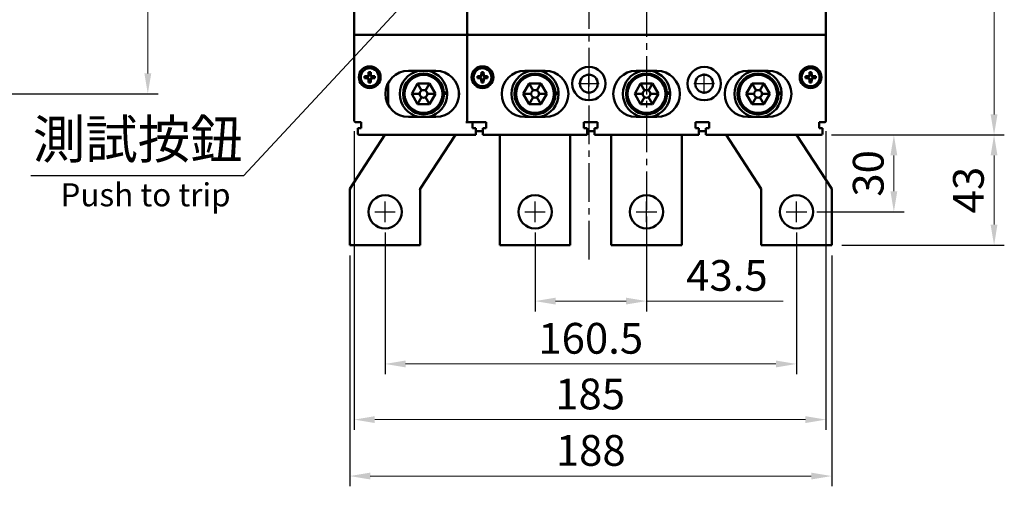
# Model space of a CAD drawing. Extents: x 7764 to 9098, y 4596 to 6439.
# Drawn here: x 8166 to 8550, y 5771 to 5953 of the extents above; entities that cross this region are included whole.
import ezdxf
from ezdxf import colors
from ezdxf.entities.mleader import LeaderData, LeaderLine
from ezdxf.enums import TextEntityAlignment as Align
from ezdxf.math import Vec2, Vec3

# ---------------------------------------------------------------- set-up
doc = ezdxf.new("R2010")
doc.units = 0
doc.header["$MEASUREMENT"] = 0
doc.linetypes.add('CENTER2', pattern=[11.25, 7.5, -1.25, 1.25, -1.25])
doc.layers.get('0').update_dxf_attribs({"linetype": 'CONTINUOUS'})
doc.layers.get('DEFPOINTS').update_dxf_attribs({"linetype": 'CONTINUOUS'})
doc.layers.add('CENTER', color=1, linetype='CENTER2')
doc.layers.add('DIM', color=7, linetype='CONTINUOUS')
doc.layers.add('PART1', color=3, linetype='CONTINUOUS', lineweight=40)
doc.layers.add('可見 (ISO)', color=7, linetype='CONTINUOUS', lineweight=50)
doc.styles.add('Arial', font='arial.ttf')
doc.styles.add('ROMANS', font='romans')
doc.dimstyles.new('STANDARD$0', dxfattribs={"dimtxt": 2.5, "dimasz": 2, "dimexe": 1, "dimexo": 1, "dimgap": 1, "dimtad": 1, "dimdec": 4, "dimdsep": 46, "dimtxsty": 'ROMANS', "dimcen": -2, "dimdle": 0.1, "dimclrd": 2, "dimclre": 2, "dimclrt": 7, "dimadec": 0, "dimazin": 0, "dimtfac": 1, "dimtdec": 4, "dimtmove": 0, "dimatfit": 3, "dimfxl": 1, "dimtolj": 1, "dimarcsym": 0})

# ---------------------------------------------------------------- blocks, each defined once
blk = doc.blocks.new('*D28')
at = {"layer": 'DEFPOINTS', "color": 0, "transparency": 16777216}
for p in [(8478.15, 5908.55), (8472.55, 5878.55), (8506.55, 5878.55)]:
    blk.add_point(p, dxfattribs=at)
at = {"layer": 'PART1', "color": 0, "lineweight": -2, "transparency": 16777216}
for p, q in [((8482.15, 5908.55), (8510.55, 5908.55)), ((8476.55, 5878.55), (8510.55, 5878.55))]:
    blk.add_line(p, q, dxfattribs=at)
at = {"layer": 'PART1', "color": 0, "lineweight": 13, "transparency": 16777216}
blk.add_line((8506.55, 5900.55), (8506.55, 5886.55), dxfattribs=at)
at = {"layer": 'PART1', "color": 0, "transparency": 16777216}
for points in [[(8505.21, 5900.55), (8507.88, 5900.55), (8506.55, 5908.55)], [(8505.21, 5886.55), (8507.88, 5886.55), (8506.55, 5878.55)]]:
    blk.add_solid(points, dxfattribs=at)
at = {"layer": 'PART1', "color": 0, "lineweight": -2, "transparency": 16777216, "insert": (8496.55, 5893.55), "char_height": 12, "attachment_point": 5, "rotation": 90}
blk.add_mtext('\\A1;30', dxfattribs=at)
blk = doc.blocks.new('*D41')
at = {"layer": 'DEFPOINTS', "color": 0, "transparency": 16777216}
for p in [(8478.15, 6165.55), (8478.15, 5908.55), (8545.63, 5908.55)]:
    blk.add_point(p, dxfattribs=at)
at = {"layer": 'PART1', "color": 0, "lineweight": -2, "transparency": 16777216}
for p, q in [((8482.15, 6165.55), (8549.63, 6165.55)), ((8482.15, 5908.55), (8549.63, 5908.55))]:
    blk.add_line(p, q, dxfattribs=at)
at = {"layer": 'PART1', "color": 0, "lineweight": 13, "transparency": 16777216}
blk.add_line((8545.63, 6157.55), (8545.63, 5916.55), dxfattribs=at)
at = {"layer": 'PART1', "color": 0, "transparency": 16777216}
for points in [[(8544.29, 6157.55), (8546.96, 6157.55), (8545.63, 6165.55)], [(8544.29, 5916.55), (8546.96, 5916.55), (8545.63, 5908.55)]]:
    blk.add_solid(points, dxfattribs=at)
at = {"layer": 'PART1', "color": 0, "lineweight": -2, "transparency": 16777216, "insert": (8535.63, 6037.05), "char_height": 12, "attachment_point": 5, "rotation": 90}
blk.add_mtext('\\A1;257', dxfattribs=at)
blk = doc.blocks.new('*D15')
at = {"layer": 'DEFPOINTS', "color": 0, "transparency": 16777216}
for p in [(8308.05, 5874.55), (8468.55, 5874.55), (8468.55, 5819.22)]:
    blk.add_point(p, dxfattribs=at)
at = {"layer": 'PART1', "color": 0, "lineweight": -2, "transparency": 16777216}
for p, q in [((8308.05, 5870.55), (8308.05, 5815.22)), ((8468.55, 5870.55), (8468.55, 5815.22))]:
    blk.add_line(p, q, dxfattribs=at)
at = {"layer": 'PART1', "color": 0, "lineweight": 13, "transparency": 16777216}
blk.add_line((8316.05, 5819.22), (8460.55, 5819.22), dxfattribs=at)
at = {"layer": 'PART1', "color": 0, "transparency": 16777216}
for points in [[(8316.05, 5820.55), (8316.05, 5817.88), (8308.05, 5819.22)], [(8460.55, 5820.55), (8460.55, 5817.88), (8468.55, 5819.22)]]:
    blk.add_solid(points, dxfattribs=at)
at = {"layer": 'PART1', "color": 0, "lineweight": -2, "transparency": 16777216, "insert": (8388.3, 5829.22), "char_height": 12, "attachment_point": 5}
blk.add_mtext('\\A1;160.5', dxfattribs=at)
blk = doc.blocks.new('*D16')
at = {"layer": 'DEFPOINTS', "color": 0, "transparency": 16777216}
for p in [(8296.05, 5914.05), (8480.05, 5914.05), (8480.05, 5797.5)]:
    blk.add_point(p, dxfattribs=at)
at = {"layer": 'PART1', "color": 0, "lineweight": -2, "transparency": 16777216}
for p, q in [((8296.05, 5910.05), (8296.05, 5793.5)), ((8480.05, 5910.05), (8480.05, 5793.5))]:
    blk.add_line(p, q, dxfattribs=at)
at = {"layer": 'PART1', "color": 0, "lineweight": 13, "transparency": 16777216}
blk.add_line((8304.05, 5797.5), (8472.05, 5797.5), dxfattribs=at)
at = {"layer": 'PART1', "color": 0, "transparency": 16777216}
for points in [[(8304.05, 5798.84), (8304.05, 5796.17), (8296.05, 5797.5)], [(8472.05, 5798.84), (8472.05, 5796.17), (8480.05, 5797.5)]]:
    blk.add_solid(points, dxfattribs=at)
at = {"layer": 'PART1', "color": 0, "lineweight": -2, "transparency": 16777216, "insert": (8388.05, 5807.5), "char_height": 12, "attachment_point": 5}
blk.add_mtext('\\A1;185', dxfattribs=at)
blk = doc.blocks.new('*D17')
at = {"layer": 'DEFPOINTS', "color": 0, "transparency": 16777216}
for p in [(8294.3, 5865.55), (8482.3, 5865.55), (8482.3, 5775.49)]:
    blk.add_point(p, dxfattribs=at)
at = {"layer": 'PART1', "color": 0, "lineweight": -2, "transparency": 16777216}
for p, q in [((8294.3, 5861.55), (8294.3, 5771.49)), ((8482.3, 5861.55), (8482.3, 5771.49))]:
    blk.add_line(p, q, dxfattribs=at)
at = {"layer": 'PART1', "color": 0, "lineweight": 13, "transparency": 16777216}
blk.add_line((8302.3, 5775.49), (8474.3, 5775.49), dxfattribs=at)
at = {"layer": 'PART1', "color": 0, "transparency": 16777216}
for points in [[(8302.3, 5776.83), (8302.3, 5774.16), (8294.3, 5775.49)], [(8474.3, 5776.83), (8474.3, 5774.16), (8482.3, 5775.49)]]:
    blk.add_solid(points, dxfattribs=at)
at = {"layer": 'PART1', "color": 0, "lineweight": -2, "transparency": 16777216, "insert": (8388.3, 5785.49), "char_height": 12, "attachment_point": 5}
blk.add_mtext('\\A1;188', dxfattribs=at)
blk = doc.blocks.new('*D45')
at = {"layer": 'DEFPOINTS', "color": 0, "transparency": 16777216}
for p in [(8478.15, 5908.55), (8545.63, 5908.55), (8482.3, 5865.55)]:
    blk.add_point(p, dxfattribs=at)
at = {"layer": 'PART1', "color": 0, "lineweight": -2, "transparency": 16777216}
for p, q in [((8482.15, 5908.55), (8549.63, 5908.55)), ((8486.3, 5865.55), (8549.63, 5865.55))]:
    blk.add_line(p, q, dxfattribs=at)
at = {"layer": 'PART1', "color": 0, "lineweight": 13, "transparency": 16777216}
blk.add_line((8545.63, 5873.55), (8545.63, 5900.55), dxfattribs=at)
at = {"layer": 'PART1', "color": 0, "transparency": 16777216}
for points in [[(8544.29, 5900.55), (8546.96, 5900.55), (8545.63, 5908.55)], [(8544.29, 5873.55), (8546.96, 5873.55), (8545.63, 5865.55)]]:
    blk.add_solid(points, dxfattribs=at)
at = {"layer": 'PART1', "color": 0, "lineweight": -2, "transparency": 16777216, "insert": (8535.63, 5887.05), "char_height": 12, "attachment_point": 5, "rotation": 90}
blk.add_mtext('\\A1;43', dxfattribs=at)
blk = doc.blocks.new('*D55')
at = {"layer": 'DEFPOINTS', "color": 0, "transparency": 16777216}
for p in [(8410.05, 5878.55), (8366.55, 5874.55), (8410.05, 5843.74)]:
    blk.add_point(p, dxfattribs=at)
at = {"layer": 'PART1', "color": 0, "lineweight": -2, "transparency": 16777216}
for p, q in [((8410.05, 5874.55), (8410.05, 5839.74)), ((8366.55, 5870.55), (8366.55, 5839.74))]:
    blk.add_line(p, q, dxfattribs=at)
at = {"layer": 'PART1', "color": 0, "lineweight": 13, "transparency": 16777216}
for p, q in [((8374.55, 5843.74), (8402.05, 5843.74)), ((8463.42, 5843.74), (8410.05, 5843.74))]:
    blk.add_line(p, q, dxfattribs=at)
at = {"layer": 'PART1', "color": 0, "transparency": 16777216}
for points in [[(8374.55, 5845.07), (8374.55, 5842.4), (8366.55, 5843.74)], [(8402.05, 5845.07), (8402.05, 5842.4), (8410.05, 5843.74)]]:
    blk.add_solid(points, dxfattribs=at)
at = {"layer": 'PART1', "color": 0, "lineweight": -2, "transparency": 16777216, "insert": (8441.42, 5853.74), "char_height": 12, "attachment_point": 5}
blk.add_mtext('\\A1;43.5', dxfattribs=at)
blk = doc.blocks.new('*D62')
at = {"layer": 'DEFPOINTS', "color": 0, "transparency": 16777216}
for p in [(8112.28, 6149.55), (8112.28, 5924.55), (8215.5, 5924.55)]:
    blk.add_point(p, dxfattribs=at)
at = {"layer": 'PART1', "color": 0, "lineweight": -2, "transparency": 16777216}
for p, q in [((8116.28, 6149.55), (8219.5, 6149.55)), ((8116.28, 5924.55), (8219.5, 5924.55))]:
    blk.add_line(p, q, dxfattribs=at)
at = {"layer": 'PART1', "color": 0, "lineweight": 13, "transparency": 16777216}
blk.add_line((8215.5, 6141.55), (8215.5, 5932.55), dxfattribs=at)
at = {"layer": 'PART1', "color": 0, "transparency": 16777216}
for points in [[(8214.17, 6141.55), (8216.84, 6141.55), (8215.5, 6149.55)], [(8214.17, 5932.55), (8216.84, 5932.55), (8215.5, 5924.55)]]:
    blk.add_solid(points, dxfattribs=at)
at = {"layer": 'PART1', "color": 0, "lineweight": -2, "transparency": 16777216, "insert": (8205.5, 6037.05), "char_height": 12, "attachment_point": 5, "rotation": 90}
blk.add_mtext('\\A1;225', dxfattribs=at)

msp = doc.modelspace()

# ---------------------------------------------------------------- linework, layer by layer
at = {"color": 7}
for p, q in [((8387.55489284, 5924.55149552), (8387.55489284, 5932.55149552)), ((8432.55489284, 5924.55149552), (8432.55489284, 5932.55149552)), ((8383.55489284, 5928.55149552), (8391.55489284, 5928.55149552)), ((8428.55489284, 5928.55149552), (8436.55489284, 5928.55149552))]:
    msp.add_line(p, q, dxfattribs=at)
at = {"layer": 'CENTER', "color": 7, "lineweight": -2, "ltscale": 2}
for p, q in [((8387.55065633, 6257.47796578), (8387.55065633, 5858.14067558)), ((8410.05489284, 6254.28844057), (8410.05489284, 5848.62975901))]:
    msp.add_line(p, q, dxfattribs=at)
at = {"layer": 'DIM', "color": 7}
for p, q in [((8308.05489284, 5874.55149552), (8308.05489284, 5882.55149552)), ((8366.55489284, 5874.55149552), (8366.55489284, 5882.55149552)), ((8410.05489284, 5874.55149552), (8410.05489284, 5882.55149552)), ((8468.55489284, 5874.55149552), (8468.55489284, 5882.55149552)), ((8304.05489284, 5878.55149552), (8312.05489284, 5878.55149552)), ((8362.55489284, 5878.55149552), (8370.55489284, 5878.55149552)), ((8406.05489284, 5878.55149552), (8414.05489284, 5878.55149552)), ((8464.55489284, 5878.55149552), (8472.55489284, 5878.55149552))]:
    msp.add_line(p, q, dxfattribs=at)
at = {"layer": '可見 (ISO)', "color": 7}
for p, q in [((8296.05489284, 5948.05149552), (8296.05489284, 5985.55149552)), ((8340.05489284, 5985.55149552), (8340.05489284, 5948.05149552)), ((8340.05489284, 5985.2230684), (8340.05489284, 5947.55149552)), ((8480.05489284, 5948.05149552), (8480.05489284, 5985.2230684)), ((8296.05489284, 5914.05149552), (8296.05489284, 5948.05149552)), ((8339.55489284, 5947.55149552), (8296.55489284, 5947.55149552)), ((8340.55489284, 5948.05149552), (8340.05489284, 5947.55149552)), ((8340.05489284, 5947.55149552), (8340.05489284, 5913.55149552)), ((8340.05489284, 5947.55149552), (8340.05489284, 5913.55149552)), ((8340.05489284, 5947.55149552), (8479.55489284, 5947.55149552)), ((8480.05489284, 5914.05149552), (8480.05489284, 5948.05149552)), ((8300.05489284, 5931.45149552), (8301.12002296, 5931.5225042)), ((8300.05489284, 5930.65149552), (8300.05489284, 5931.45149552)), ((8300.05489284, 5931.45149552), (8300.24736789, 5931.27142488)), ((8300.05489284, 5930.65149552), (8300.24736789, 5930.83156616)), ((8301.12002296, 5930.58048685), (8300.05489284, 5930.65149552)), ((8301.30086887, 5931.34165828), (8300.24736789, 5931.27142488)), ((8300.24736789, 5931.27142488), (8300.24736789, 5930.83156616)), ((8300.24736789, 5930.83156616), (8301.30086887, 5930.76133276)), ((8301.58388416, 5931.9863654), (8301.65489284, 5933.05149552)), ((8301.65489284, 5933.05149552), (8302.45489284, 5933.05149552)), ((8301.65489284, 5933.05149552), (8301.83496347, 5932.85902046)), ((8301.83496347, 5932.85902046), (8301.76473007, 5931.80551948)), ((8302.2748222, 5932.85902046), (8301.83496347, 5932.85902046)), ((8302.45489284, 5933.05149552), (8302.2748222, 5932.85902046)), ((8302.3450556, 5931.80551948), (8302.2748222, 5932.85902046)), ((8302.45489284, 5933.05149552), (8302.52590151, 5931.9863654)), ((8303.86241778, 5931.27142488), (8302.8089168, 5931.34165828)), ((8302.8089168, 5930.76133276), (8303.86241778, 5930.83156616)), ((8302.98976271, 5931.5225042), (8304.05489284, 5931.45149552)), ((8304.05489284, 5930.65149552), (8302.98976271, 5930.58048685)), ((8304.05489284, 5931.45149552), (8303.86241778, 5931.27142488)), ((8303.86241778, 5930.83156616), (8303.86241778, 5931.27142488)), ((8304.05489284, 5930.65149552), (8303.86241778, 5930.83156616)), ((8304.05489284, 5931.45149552), (8304.05489284, 5930.65149552)), ((8327.90489284, 5933.55149552), (8317.20489284, 5933.55149552)), ((8344.05489284, 5931.45149552), (8345.12002296, 5931.5225042)), ((8344.05489284, 5930.65149552), (8344.05489284, 5931.45149552)), ((8344.05489284, 5931.45149552), (8344.24736789, 5931.27142488)), ((8344.05489284, 5930.65149552), (8344.24736789, 5930.83156616)), ((8345.12002296, 5930.58048685), (8344.05489284, 5930.65149552)), ((8345.30086887, 5931.34165828), (8344.24736789, 5931.27142488)), ((8344.24736789, 5931.27142488), (8344.24736789, 5930.83156616)), ((8344.24736789, 5930.83156616), (8345.30086887, 5930.76133276)), ((8345.58388416, 5931.9863654), (8345.65489284, 5933.05149552)), ((8345.65489284, 5933.05149552), (8346.45489284, 5933.05149552)), ((8345.65489284, 5933.05149552), (8345.83496347, 5932.85902046)), ((8345.83496347, 5932.85902046), (8345.76473007, 5931.80551948)), ((8346.2748222, 5932.85902046), (8345.83496347, 5932.85902046)), ((8346.45489284, 5933.05149552), (8346.2748222, 5932.85902046)), ((8346.3450556, 5931.80551948), (8346.2748222, 5932.85902046)), ((8346.45489284, 5933.05149552), (8346.52590151, 5931.9863654)), ((8347.86241778, 5931.27142488), (8346.8089168, 5931.34165828)), ((8346.8089168, 5930.76133276), (8347.86241778, 5930.83156616)), ((8346.98976271, 5931.5225042), (8348.05489284, 5931.45149552)), ((8348.05489284, 5930.65149552), (8346.98976271, 5930.58048685)), ((8348.05489284, 5931.45149552), (8347.86241778, 5931.27142488)), ((8347.86241778, 5930.83156616), (8347.86241778, 5931.27142488)), ((8348.05489284, 5930.65149552), (8347.86241778, 5930.83156616)), ((8348.05489284, 5931.45149552), (8348.05489284, 5930.65149552)), ((8362.55489284, 5933.55149552), (8370.55489284, 5933.55149552)), ((8406.05489284, 5933.55149552), (8414.05489284, 5933.55149552)), ((8449.55489284, 5933.55149552), (8457.55489284, 5933.55149552)), ((8472.05489284, 5931.45149552), (8473.12002296, 5931.5225042)), ((8472.05489284, 5930.65149552), (8472.05489284, 5931.45149552)), ((8472.05489284, 5931.45149552), (8472.24736789, 5931.27142488)), ((8472.05489284, 5930.65149552), (8472.24736789, 5930.83156616)), ((8473.12002296, 5930.58048685), (8472.05489284, 5930.65149552)), ((8473.30086887, 5931.34165828), (8472.24736789, 5931.27142488)), ((8472.24736789, 5931.27142488), (8472.24736789, 5930.83156616)), ((8472.24736789, 5930.83156616), (8473.30086887, 5930.76133276)), ((8473.58388416, 5931.9863654), (8473.65489284, 5933.05149552)), ((8473.65489284, 5933.05149552), (8474.45489284, 5933.05149552)), ((8473.65489284, 5933.05149552), (8473.83496347, 5932.85902046)), ((8473.83496347, 5932.85902046), (8473.76473007, 5931.80551948)), ((8474.2748222, 5932.85902046), (8473.83496347, 5932.85902046)), ((8474.45489284, 5933.05149552), (8474.2748222, 5932.85902046)), ((8474.3450556, 5931.80551948), (8474.2748222, 5932.85902046)), ((8474.45489284, 5933.05149552), (8474.52590151, 5931.9863654)), ((8475.86241778, 5931.27142488), (8474.8089168, 5931.34165828)), ((8474.8089168, 5930.76133276), (8475.86241778, 5930.83156616)), ((8474.98976271, 5931.5225042), (8476.05489284, 5931.45149552)), ((8476.05489284, 5930.65149552), (8474.98976271, 5930.58048685)), ((8476.05489284, 5931.45149552), (8475.86241778, 5931.27142488)), ((8475.86241778, 5930.83156616), (8475.86241778, 5931.27142488)), ((8476.05489284, 5930.65149552), (8475.86241778, 5930.83156616)), ((8476.05489284, 5931.45149552), (8476.05489284, 5930.65149552)), ((8301.65489284, 5929.05149552), (8301.58388416, 5930.11662565)), ((8301.65489284, 5929.05149552), (8301.83496347, 5929.24397058)), ((8302.45489284, 5929.05149552), (8301.65489284, 5929.05149552)), ((8301.76473007, 5930.29747156), (8301.83496347, 5929.24397058)), ((8301.83496347, 5929.24397058), (8302.2748222, 5929.24397058)), ((8302.2748222, 5929.24397058), (8302.3450556, 5930.29747156)), ((8302.45489284, 5929.05149552), (8302.2748222, 5929.24397058)), ((8302.52590151, 5930.11662565), (8302.45489284, 5929.05149552)), ((8309.05489284, 5927.62292409), (8308.6186584, 5927.24900886)), ((8309.05489284, 5928.36954476), (8309.05489284, 5927.62292409)), ((8309.30489284, 5920.23988329), (8309.30489284, 5928.86310775)), ((8318.43609068, 5924.55149552), (8320.74549176, 5928.55149552)), ((8320.74549176, 5928.55149552), (8325.36429391, 5928.55149552)), ((8320.7454918, 5928.55149558), (8322.30489281, 5925.8505336)), ((8325.36429387, 5928.55149558), (8323.80489287, 5925.8505336)), ((8325.36429391, 5928.55149552), (8327.67369499, 5924.55149552)), ((8345.65489284, 5929.05149552), (8345.58388416, 5930.11662565)), ((8345.65489284, 5929.05149552), (8345.83496347, 5929.24397058)), ((8346.45489284, 5929.05149552), (8345.65489284, 5929.05149552)), ((8345.76473007, 5930.29747156), (8345.83496347, 5929.24397058)), ((8345.83496347, 5929.24397058), (8346.2748222, 5929.24397058)), ((8346.2748222, 5929.24397058), (8346.3450556, 5930.29747156)), ((8346.45489284, 5929.05149552), (8346.2748222, 5929.24397058)), ((8346.52590151, 5930.11662565), (8346.45489284, 5929.05149552)), ((8361.93609068, 5924.55149552), (8364.24549176, 5928.55149552)), ((8364.24549176, 5928.55149552), (8368.86429391, 5928.55149552)), ((8364.2454918, 5928.55149558), (8365.80489281, 5925.8505336)), ((8368.86429387, 5928.55149558), (8367.30489287, 5925.8505336)), ((8368.86429391, 5928.55149552), (8371.17369499, 5924.55149552)), ((8405.43609068, 5924.55149552), (8407.74549176, 5928.55149552)), ((8407.74549176, 5928.55149552), (8412.36429391, 5928.55149552)), ((8407.7454918, 5928.55149558), (8409.30489281, 5925.8505336)), ((8412.36429387, 5928.55149558), (8410.80489287, 5925.8505336)), ((8412.36429391, 5928.55149552), (8414.67369499, 5924.55149552)), ((8448.93609068, 5924.55149552), (8451.24549176, 5928.55149552)), ((8451.24549176, 5928.55149552), (8455.86429391, 5928.55149552)), ((8451.2454918, 5928.55149558), (8452.80489281, 5925.8505336)), ((8455.86429387, 5928.55149558), (8454.30489287, 5925.8505336)), ((8455.86429391, 5928.55149552), (8458.17369499, 5924.55149552)), ((8473.65489284, 5929.05149552), (8473.58388416, 5930.11662565)), ((8473.65489284, 5929.05149552), (8473.83496347, 5929.24397058)), ((8474.45489284, 5929.05149552), (8473.65489284, 5929.05149552)), ((8473.76473007, 5930.29747156), (8473.83496347, 5929.24397058)), ((8473.83496347, 5929.24397058), (8474.2748222, 5929.24397058)), ((8474.2748222, 5929.24397058), (8474.3450556, 5930.29747156)), ((8474.45489284, 5929.05149552), (8474.2748222, 5929.24397058)), ((8474.52590151, 5930.11662565), (8474.45489284, 5929.05149552)), ((8320.74549176, 5920.55149552), (8318.43609068, 5924.55149552)), ((8318.43609076, 5924.55149552), (8321.55489278, 5924.55149552)), ((8320.7454918, 5920.55149546), (8322.30489281, 5923.25245744)), ((8325.36429387, 5920.55149546), (8323.80489287, 5923.25245744)), ((8327.67369491, 5924.55149552), (8324.55489289, 5924.55149552)), ((8327.67369499, 5924.55149552), (8325.36429391, 5920.55149552)), ((8331.03925255, 5925.05149552), (8332.24129583, 5925.05149552)), ((8332.25271867, 5924.75149552), (8331.05239244, 5924.75149552)), ((8332.25489214, 5924.54790839), (8331.05489203, 5924.54790839)), ((8336.80489284, 5925.88940434), (8336.80489284, 5923.21358671)), ((8364.24549176, 5920.55149552), (8361.93609068, 5924.55149552)), ((8361.93609076, 5924.55149552), (8365.05489278, 5924.55149552)), ((8364.2454918, 5920.55149546), (8365.80489281, 5923.25245744)), ((8368.86429387, 5920.55149546), (8367.30489287, 5923.25245744)), ((8371.17369491, 5924.55149552), (8368.05489289, 5924.55149552)), ((8371.17369499, 5924.55149552), (8368.86429391, 5920.55149552)), ((8374.53925255, 5925.05149552), (8375.74129583, 5925.05149552)), ((8375.75271867, 5924.75149552), (8374.55239244, 5924.75149552)), ((8375.75489214, 5924.54790839), (8374.55489203, 5924.54790839)), ((8407.74549176, 5920.55149552), (8405.43609068, 5924.55149552)), ((8405.43609076, 5924.55149552), (8408.55489278, 5924.55149552)), ((8407.7454918, 5920.55149546), (8409.30489281, 5923.25245744)), ((8412.36429387, 5920.55149546), (8410.80489287, 5923.25245744)), ((8414.67369491, 5924.55149552), (8411.55489289, 5924.55149552)), ((8414.67369499, 5924.55149552), (8412.36429391, 5920.55149552)), ((8418.03925255, 5925.05149552), (8419.24129583, 5925.05149552)), ((8419.25271867, 5924.75149552), (8418.05239244, 5924.75149552)), ((8419.25489214, 5924.54790839), (8418.05489203, 5924.54790839)), ((8451.24549176, 5920.55149552), (8448.93609068, 5924.55149552)), ((8448.93609076, 5924.55149552), (8452.05489278, 5924.55149552)), ((8451.2454918, 5920.55149546), (8452.80489281, 5923.25245744)), ((8455.86429387, 5920.55149546), (8454.30489287, 5923.25245744)), ((8458.17369491, 5924.55149552), (8455.05489289, 5924.55149552)), ((8458.17369499, 5924.55149552), (8455.86429391, 5920.55149552)), ((8461.53925255, 5925.05149552), (8462.74129583, 5925.05149552)), ((8462.75271867, 5924.75149552), (8461.55239244, 5924.75149552)), ((8462.75489214, 5924.54790839), (8461.55489203, 5924.54790839)), ((8325.36429391, 5920.55149552), (8320.74549176, 5920.55149552)), ((8368.86429391, 5920.55149552), (8364.24549176, 5920.55149552)), ((8412.36429391, 5920.55149552), (8407.74549176, 5920.55149552)), ((8455.86429391, 5920.55149552), (8451.24549176, 5920.55149552)), ((8317.20489284, 5915.55149552), (8327.90489284, 5915.55149552)), ((8370.55489284, 5915.55149552), (8362.55489284, 5915.55149552)), ((8414.05489284, 5915.55149552), (8406.05489284, 5915.55149552)), ((8457.55489284, 5915.55149552), (8449.55489284, 5915.55149552)), ((8298.75489284, 5913.55149552), (8296.55489284, 5913.55149552)), ((8298.70489284, 5913.55149552), (8298.70489284, 5911.25149552)), ((8298.75489284, 5911.25149552), (8298.75489284, 5913.55149552)), ((8342.15489284, 5913.55149552), (8339.55489284, 5913.55149552)), ((8340.55489284, 5913.55149552), (8347.45489284, 5913.55149552)), ((8342.15489284, 5911.25149552), (8342.15489284, 5913.55149552)), ((8347.45489284, 5913.55149552), (8347.45489284, 5911.25149552)), ((8385.65489284, 5911.25149552), (8385.65489284, 5913.55149552)), ((8385.65489284, 5913.55149552), (8390.95489284, 5913.55149552)), ((8390.95489284, 5913.55149552), (8390.95489284, 5911.25149552)), ((8429.15489284, 5911.25149552), (8429.15489284, 5913.55149552)), ((8429.15489284, 5913.55149552), (8434.45489284, 5913.55149552)), ((8434.45489284, 5913.55149552), (8434.45489284, 5911.25149552)), ((8477.40489284, 5911.25149552), (8477.40489284, 5913.55149552)), ((8477.40489284, 5913.55149552), (8479.55489284, 5913.55149552)), ((8294.30489284, 5887.55149552), (8308.00054501, 5908.55149552)), ((8297.95489284, 5911.25149552), (8297.45489284, 5911.25149552)), ((8297.45489284, 5909.05149552), (8297.45489284, 5911.25149552)), ((8297.95489284, 5911.25149552), (8298.75489284, 5911.25149552)), ((8342.95489284, 5908.55149552), (8297.95489284, 5908.55149552)), ((8335.50054501, 5908.55149552), (8321.80489284, 5887.55149552)), ((8343.45489284, 5911.25149552), (8342.15489284, 5911.25149552)), ((8343.40489284, 5908.55149552), (8342.95489284, 5908.55149552)), ((8343.40489284, 5908.55149552), (8343.40489284, 5908.83355057)), ((8343.45489284, 5909.05149552), (8343.45489284, 5911.25149552)), ((8346.20489284, 5910.05149552), (8343.45489284, 5910.05149552)), ((8347.45489284, 5911.25149552), (8346.20489284, 5911.25149552)), ((8346.20489284, 5911.25149552), (8346.20489284, 5909.05149552)), ((8346.20489284, 5908.55149552), (8346.20489284, 5909.05149552)), ((8346.20489284, 5908.55149552), (8386.90489284, 5908.55149552)), ((8352.80489284, 5865.55149552), (8352.80489284, 5908.55149552)), ((8380.30489284, 5908.55149552), (8380.30489284, 5865.55149552)), ((8386.90489284, 5911.25149552), (8385.65489284, 5911.25149552)), ((8386.90489284, 5909.05149552), (8386.90489284, 5911.25149552)), ((8389.70489284, 5910.05149552), (8386.90489284, 5910.05149552)), ((8386.90489284, 5909.05149552), (8386.90489284, 5908.55149552)), ((8390.95489284, 5911.25149552), (8389.70489284, 5911.25149552)), ((8389.70489284, 5911.25149552), (8389.70489284, 5909.05149552)), ((8389.70489284, 5908.55149552), (8389.70489284, 5909.05149552)), ((8389.70489284, 5908.55149552), (8430.40489284, 5908.55149552)), ((8396.30489284, 5865.55149552), (8396.30489284, 5908.55149552)), ((8423.80489284, 5908.55149552), (8423.80489284, 5865.55149552)), ((8430.40489284, 5911.25149552), (8429.15489284, 5911.25149552)), ((8430.40489284, 5909.05149552), (8430.40489284, 5911.25149552)), ((8433.20489284, 5910.05149552), (8430.40489284, 5910.05149552)), ((8430.40489284, 5909.05149552), (8430.40489284, 5908.55149552)), ((8434.45489284, 5911.25149552), (8433.20489284, 5911.25149552)), ((8433.20489284, 5911.25149552), (8433.20489284, 5909.05149552)), ((8433.20489284, 5908.55149552), (8433.20489284, 5909.05149552)), ((8433.20489284, 5908.55149552), (8478.15489284, 5908.55149552)), ((8454.80489284, 5887.55149552), (8441.10924066, 5908.55149552)), ((8468.60924066, 5908.55149552), (8482.30489284, 5887.55149552)), ((8478.65489284, 5911.25149552), (8477.40489284, 5911.25149552)), ((8478.65489284, 5909.05149552), (8478.65489284, 5911.25149552)), ((8294.30489284, 5865.55149552), (8294.30489284, 5887.55149552)), ((8294.30489284, 5887.55149552), (8294.80489284, 5887.40286017)), ((8321.80489284, 5887.55149552), (8321.30489284, 5887.70013087)), ((8321.80489284, 5887.55149552), (8321.80489284, 5865.55149552)), ((8454.80489284, 5865.55149552), (8454.80489284, 5887.55149552)), ((8482.30489284, 5887.55149552), (8482.30489284, 5865.55149552)), ((8294.30489284, 5865.55149552), (8294.80489284, 5866.05149552)), ((8321.80489284, 5865.55149552), (8294.30489284, 5865.55149552)), ((8321.80489284, 5865.55149552), (8321.30489284, 5866.05149552)), ((8380.30489284, 5865.55149552), (8352.80489284, 5865.55149552)), ((8423.80489284, 5865.55149552), (8396.30489284, 5865.55149552)), ((8482.30489284, 5865.55149552), (8454.80489284, 5865.55149552))]:
    msp.add_line(p, q, dxfattribs=at)
at = {"layer": '可見 (ISO)', "color": 7, "flags": 128}
for points in [[(8296.05489284, 5914.05149564), (8296.05578168, 5914.02169511), (8296.05852771, 5913.99131521), (8296.06324015, 5913.96051392), (8296.07001179, 5913.92946944), (8296.07891511, 5913.89837727), (8296.08999869, 5913.86744842), (8296.10328394, 5913.83690402), (8296.11876263, 5913.80697474), (8296.13639508, 5913.77789065), (8296.15610948, 5913.74988004), (8296.17780222, 5913.72316226), (8296.20133945, 5913.69794235), (8296.22655967, 5913.67440507), (8296.25327745, 5913.65271196), (8296.28128797, 5913.63299772), (8296.310372, 5913.61536547), (8296.34030159, 5913.59988674), (8296.37084547, 5913.58660146), (8296.40177455, 5913.57551798), (8296.43286671, 5913.56661424), (8296.46391131, 5913.55984256), (8296.4947126, 5913.55513021), (8296.52509257, 5913.55238423), (8296.55489284, 5913.55149552)], [(8342.95489341, 5908.55149552), (8342.98469096, 5908.55238437), (8343.01507503, 5908.5551304), (8343.04587394, 5908.55984284), (8343.0769208, 5908.56661448), (8343.10801059, 5908.5755178), (8343.13893825, 5908.58660137), (8343.16948443, 5908.59988662), (8343.1994155, 5908.61536531), (8343.2284978, 5908.63299777), (8343.25650722, 5908.65271216), (8343.2832244, 5908.67440491), (8343.30844432, 5908.69794213), (8343.33198577, 5908.72316236), (8343.35367709, 5908.74988014), (8343.37338954, 5908.77789065), (8343.39102298, 5908.80697468), (8343.40650111, 5908.83690428), (8343.41978579, 5908.86744816), (8343.43087226, 5908.89837723), (8343.43977481, 5908.9294694), (8343.4465459, 5908.96051399), (8343.45125705, 5908.99131529), (8343.45400363, 5909.02169526), (8343.45489055, 5909.05149553)]]:
    msp.add_lwpolyline(points, dxfattribs=at)
at = {"layer": '可見 (ISO)', "color": 7}
for centre, radius in [((8302.05489284, 5931.05149552), 4.25), ((8302.05489284, 5931.05149552), 3.5), ((8346.05489284, 5931.05149552), 4.25), ((8346.05489284, 5931.05149552), 3.5), ((8387.55489284, 5928.55149552), 6.5), ((8432.55489284, 5928.55149552), 6.5), ((8474.05489284, 5931.05149552), 4.25), ((8474.05489284, 5931.05149552), 3.5), ((8323.05489284, 5924.55149552), 8), ((8323.05489284, 5924.55149552), 7.4), ((8366.55489284, 5924.55149552), 8), ((8366.55489284, 5924.55149552), 7.4), ((8387.55489284, 5928.55149552), 3.5), ((8410.05489284, 5924.55149552), 8), ((8410.05489284, 5924.55149552), 7.4), ((8432.55489284, 5928.55149552), 3.5), ((8453.55489284, 5924.55149552), 8), ((8453.55489284, 5924.55149552), 7.4), ((8308.05489284, 5878.55149552), 6.5), ((8366.55489284, 5878.55149552), 6.5), ((8410.05489284, 5878.55149552), 6.5), ((8468.55489284, 5878.55149552), 6.5)]:
    msp.add_circle(centre, radius, dxfattribs=at)
for centre, radius, start, end in [((8296.55489284, 5948.05149552), 0.5, 180, 270), ((8339.55489284, 5948.05149552), 0.5, 270, 0), ((8479.55489284, 5948.05149552), 0.5, 270, 0), ((8317.20489284, 5924.55149552), 9, 90, 270), ((8323.05489284, 5924.55149552), 9.2, 101.9687455547, 258.0312544453), ((8323.05489284, 5924.55149552), 9.2, 3.115436016, 78.0312544453), ((8327.90489284, 5924.55149552), 9, 270, 90), ((8362.55489284, 5924.55149552), 9, 90, 270), ((8366.55489284, 5924.55149552), 9.2, 101.9687455547, 258.0312544453), ((8366.55489284, 5924.55149552), 9.2, 3.115436016, 78.0312544454), ((8370.55489284, 5924.55149552), 9, 270, 90), ((8406.05489284, 5924.55149552), 9, 90, 270), ((8410.05489284, 5924.55149552), 9.2, 101.9687455547, 258.0312544453), ((8410.05489284, 5924.55149552), 9.2, 3.115436016, 78.0312544454), ((8414.05489284, 5924.55149552), 9, 270, 90), ((8449.55489284, 5924.55149552), 9, 90, 270), ((8453.55489284, 5924.55149552), 9.2, 101.9687455547, 258.0312544453), ((8453.55489284, 5924.55149552), 9.2, 3.115436016, 78.0312544454), ((8457.55489284, 5924.55149552), 9, 270, 90), ((8323.05489284, 5924.55149552), 1.5, 120, 180), ((8323.05489284, 5924.55149552), 1.5, 180, 240), ((8323.05489284, 5924.55149552), 1.5, 60, 120), ((8323.05489284, 5924.55149552), 1.5, 240, 300), ((8323.05489284, 5924.55149552), 1.5, 0, 60), ((8323.05489284, 5924.55149552), 1.5, 300, 0), ((8323.05489284, 5924.55149552), 9.2, 281.9687455547, 359.9776600481), ((8323.05489284, 5924.55149552), 9, 359.9771636048, 1.2733443614), ((8323.05489284, 5924.55149552), 9.2, 1.2456585516, 3.115436016), ((8366.55489284, 5924.55149552), 1.5, 120, 180), ((8366.55489284, 5924.55149552), 1.5, 180, 240), ((8366.55489284, 5924.55149552), 1.5, 60, 120), ((8366.55489284, 5924.55149552), 1.5, 240, 300), ((8366.55489284, 5924.55149552), 1.5, 0, 60), ((8366.55489284, 5924.55149552), 1.5, 300, 0), ((8366.55489284, 5924.55149552), 9.2, 281.9687455547, 359.9776600481), ((8366.55489284, 5924.55149552), 9, 359.9771636048, 1.2733443614), ((8366.55489284, 5924.55149552), 9.2, 1.2456585516, 3.115436016), ((8410.05489284, 5924.55149552), 1.5, 120, 180), ((8410.05489284, 5924.55149552), 1.5, 180, 240), ((8410.05489284, 5924.55149552), 1.5, 60, 120), ((8410.05489284, 5924.55149552), 1.5, 240, 300), ((8410.05489284, 5924.55149552), 1.5, 0, 60), ((8410.05489284, 5924.55149552), 1.5, 300, 0), ((8410.05489284, 5924.55149552), 9.2, 281.9687455547, 359.9776600481), ((8410.05489284, 5924.55149552), 9, 359.9771636048, 1.2733443614), ((8410.05489284, 5924.55149552), 9.2, 1.2456585516, 3.115436016), ((8453.55489284, 5924.55149552), 1.5, 120, 180), ((8453.55489284, 5924.55149552), 1.5, 180, 240), ((8453.55489284, 5924.55149552), 1.5, 60, 120), ((8453.55489284, 5924.55149552), 1.5, 240, 300), ((8453.55489284, 5924.55149552), 1.5, 0, 60), ((8453.55489284, 5924.55149552), 1.5, 300, 0), ((8453.55489284, 5924.55149552), 9.2, 281.9687455547, 359.9776600481), ((8453.55489284, 5924.55149552), 9, 359.9771636048, 1.2733443614), ((8453.55489284, 5924.55149552), 9.2, 1.2456585516, 3.115436016), ((8479.55489284, 5914.05149552), 0.5, 270, 0), ((8297.95489284, 5909.05149552), 0.5, 180, 270), ((8478.15489284, 5909.05149552), 0.5, 270, 0)]:
    msp.add_arc(centre, radius, start, end, dxfattribs=at)
for centre, major_axis in [((8301.0833078, 5932.02308056), (0.35593443, -0.35593443)), ((8301.26415371, 5931.84223464), (0.35593443, -0.35593443)), ((8301.26415371, 5930.2607564), (0.35593443, 0.35593443)), ((8302.84563196, 5931.84223464), (-0.35593443, -0.35593443)), ((8302.84563196, 5930.2607564), (-0.35593443, 0.35593443)), ((8303.02647787, 5932.02308056), (-0.35593443, -0.35593443)), ((8345.0833078, 5932.02308056), (0.35593443, -0.35593443)), ((8345.26415371, 5931.84223464), (0.35593443, -0.35593443)), ((8345.26415371, 5930.2607564), (0.35593443, 0.35593443)), ((8346.84563196, 5931.84223464), (-0.35593443, -0.35593443)), ((8346.84563196, 5930.2607564), (-0.35593443, 0.35593443)), ((8347.02647787, 5932.02308056), (-0.35593443, -0.35593443)), ((8473.0833078, 5932.02308056), (0.35593443, -0.35593443)), ((8473.26415371, 5931.84223464), (0.35593443, -0.35593443)), ((8473.26415371, 5930.2607564), (0.35593443, 0.35593443)), ((8474.84563196, 5931.84223464), (-0.35593443, -0.35593443)), ((8474.84563196, 5930.2607564), (-0.35593443, 0.35593443)), ((8475.02647787, 5932.02308056), (-0.35593443, -0.35593443)), ((8301.0833078, 5930.07991049), (0.35593443, 0.35593443)), ((8303.02647787, 5930.07991049), (-0.35593443, 0.35593443)), ((8345.0833078, 5930.07991049), (0.35593443, 0.35593443)), ((8347.02647787, 5930.07991049), (-0.35593443, 0.35593443)), ((8473.0833078, 5930.07991049), (0.35593443, 0.35593443)), ((8475.02647787, 5930.07991049), (-0.35593443, 0.35593443))]:
    msp.add_ellipse(centre, major_axis=major_axis, ratio=0.993310447, start_param=5.5676801166, end_param=6.9986904978, dxfattribs=at)

# ---------------------------------------------------------------- texts
at = {"layer": 'PART1', "color": 7, "lineweight": -2, "style": 'Arial'}
for s, height, p in [('測試按鈕', 15, (8170.62708706, 5906.87899572)), ('Push to trip', 9.0000213505, (8181.41299741, 5885.19469559))]:
    msp.add_text(s, height=height, dxfattribs=at).set_placement(p, align=Align.MIDDLE_LEFT)

# ---------------------------------------------------------------- dimensions: what is measured, and where the dimension line sits
at = {"layer": 'PART1', "color": 7, "lineweight": -2}
for base, p1, p2, picture, middle in [((8545.6276149461, 5908.5514955211), (8478.1548928352, 6165.5514955211), (8478.1548928352, 5908.5514955211), '*D41', (8535.6276149461, 6037.0514955211)), ((8215.5044287053, 5924.5514955211), (8112.2762845419, 6149.5514955211), (8112.2762845419, 5924.5514955211), '*D62', (8205.5044287053, 6037.0514955211)), ((8506.5451898938, 5878.5514955211), (8478.1548928352, 5908.5514955211), (8472.5548928352, 5878.5514955211), '*D28', (8496.5451898938, 5893.5514955211)), ((8545.6276149461, 5908.5514955211), (8482.3048928352, 5865.5514955211), (8478.1548928352, 5908.5514955211), '*D45', (8535.6276149461, 5887.0514955211))]:
    dim = msp.add_linear_dim(base=base, p1=p1, p2=p2, angle=90, dimstyle='STANDARD$0', override={"dimscale": 4, "dimtxt": 3, "dimdec": 8, "dimrnd": 0.01, "dimtxsty": 'Standard', "dimcen": -1, "dimdle": 0, "dimclrd": 0, "dimclre": 0, "dimclrt": 0, "dimtp": 0.1, "dimtfac": 0.5, "dimtdec": 8, "dimtmove": 2, "dimlwd": 13}, dxfattribs=at)
    dim.commit()
    dim.dimension.update_dxf_attribs({"geometry": picture, "text_midpoint": middle})
dim = msp.add_linear_dim(base=(8480.05489284, 5797.50369807), p1=(8296.05489284, 5914.05149564), p2=(8480.05489284, 5914.05149552), text='185', dimstyle='STANDARD$0', override={"dimscale": 4, "dimtxt": 3, "dimdec": 8, "dimrnd": 0.01, "dimtxsty": 'Standard', "dimcen": -1, "dimdle": 0, "dimclrd": 0, "dimclre": 0, "dimclrt": 0, "dimtp": 0.1, "dimtfac": 0.5, "dimtdec": 8, "dimtmove": 2, "dimlwd": 13}, dxfattribs=at)
dim.commit()
dim.dimension.update_dxf_attribs({"geometry": '*D16', "text_midpoint": (8388.05489284, 5807.50369807)})
dim = msp.add_linear_dim(base=(8410.0548928352, 5843.7352168804), p1=(8366.5548928352, 5874.5514955211), p2=(8410.0548928352, 5878.5514955211), dimstyle='STANDARD$0', override={"dimscale": 4, "dimtxt": 3, "dimdec": 8, "dimrnd": 0.01, "dimtxsty": 'Standard', "dimcen": -1, "dimdle": 0, "dimclrd": 0, "dimclre": 0, "dimclrt": 0, "dimtp": 0.1, "dimtfac": 0.5, "dimtdec": 8, "dimtmove": 1, "dimlwd": 13}, dxfattribs=at)
dim.commit()
dim.dimension.update_dxf_attribs({"geometry": '*D55', "text_midpoint": (8441.4245854076, 5845.0904513712), "dimtype": 160})
for base, p1, p2, picture, middle in [((8468.5548928352, 5819.2170227786), (8308.0548928352, 5874.5514955211), (8468.5548928352, 5874.5514955211), '*D15', (8388.3048928352, 5829.2170227786)), ((8482.3048928352, 5775.4929361476), (8294.3048928352, 5865.5514955211), (8482.3048928352, 5865.5514955211), '*D17', (8388.3048928352, 5785.4929361476))]:
    dim = msp.add_linear_dim(base=base, p1=p1, p2=p2, dimstyle='STANDARD$0', override={"dimscale": 4, "dimtxt": 3, "dimdec": 8, "dimrnd": 0.01, "dimtxsty": 'Standard', "dimcen": -1, "dimdle": 0, "dimclrd": 0, "dimclre": 0, "dimclrt": 0, "dimtp": 0.1, "dimtfac": 0.5, "dimtdec": 8, "dimtmove": 2, "dimlwd": 13}, dxfattribs=at)
    dim.commit()
    dim.dimension.update_dxf_attribs({"geometry": picture, "text_midpoint": middle})

# ---------------------------------------------------------------- leaders
ml = msp.add_multileader_mtext('Standard', dxfattribs=at)
ml.set_content('', color=7, style='Arial')
ml.set_leader_properties()
ml.build(insert=Vec2(0, 0))
ml.multileader.update_dxf_attribs({"arrow_head_size": 5})
ctx = ml.context
ctx.base_point, ctx.char_height, ctx.arrow_head_size, ctx.landing_gap_size, ctx.plane_origin = Vec3(8169.63504383, 5892.54986599), 0.18, 5, 0.09, Vec3(8279.261082, 5931.9533536)
ctx.text_align_type = 2
notes = []
notes.append((ctx, [(0, (1, 1, 0), (8252.82757401, 5892.54986599), (-1, 0), 83.01253019, [(0, [(8359.09915424, 6006.77236375)], 0, [])])]))
ctx.mtext.insert, ctx.mtext.alignment, ctx.mtext.flow_direction = Vec3(8169.72504383, 5892.63986599), 3, 5
for ctx, leaders in notes:
    for number, flags, end, landing, length, lines in leaders:
        leader = LeaderData()
        leader.index, (leader.has_last_leader_line, leader.has_dogleg_vector, leader.attachment_direction) = number, flags
        leader.last_leader_point, leader.dogleg_vector, leader.dogleg_length = Vec3(end), Vec3(landing), length
        for number, points, colour, breaks in lines:
            line = LeaderLine()
            line.index, line.vertices, line.color, line.breaks = number, Vec3.list(points), colors.encode_raw_color(colour), breaks
            leader.lines.append(line)
        ctx.leaders.append(leader)

doc.saveas('drawing.dxf')
